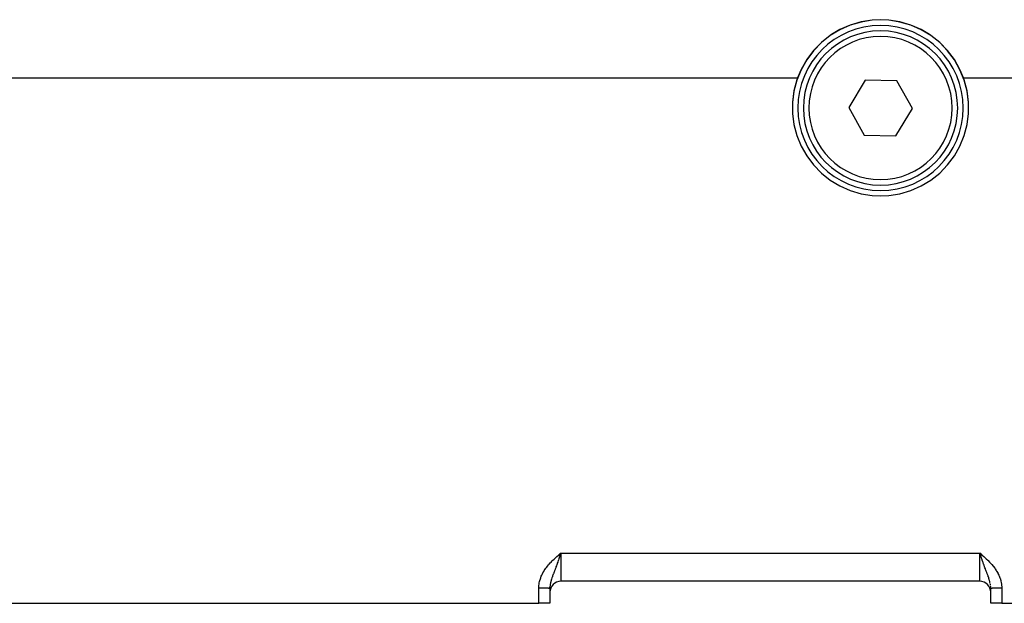
# Model space of a CAD drawing. Extents: x 24 to 960, y -470 to 283.
# Drawn here: x 580 to 669, y -182 to -129 of the extents above; entities that cross this region are included whole.
import ezdxf

# ---------------------------------------------------------------- set-up
doc = ezdxf.new("R2010")
doc.units = 0
doc.linetypes.add('DASHED', pattern=[11.05, 8.7, -2.35])
doc.layers.get('0').update_dxf_attribs({"linetype": 'CONTINUOUS'})
doc.layers.add('NEVIDI', color=4, linetype='DASHED')

msp = doc.modelspace()

# ---------------------------------------------------------------- linework, layer by layer
at = {"color": 2}
for p, q in [((657.252681, -129.485221), (656.238447, -129.646644)), ((657.252691, -129.469946), (656.238528, -129.631306)), ((658, -129.450227), (657.252681, -129.485221)), ((658, -129.435022), (657.252691, -129.469946)), ((658.747299, -129.470055), (658, -129.435022)), ((658.747319, -129.485221), (658, -129.450227)), ((659.761501, -129.631178), (658.747299, -129.470055)), ((659.761553, -129.646644), (658.747319, -129.485221)), ((654.313535, -130.350526), (653.434326, -130.881482)), ((654.313464, -130.33444), (653.5569, -130.781368)), ((655.253337, -129.920917), (654.313464, -130.33444)), ((655.253408, -129.936652), (654.313535, -130.350526)), ((656.238528, -129.631306), (655.253337, -129.920917)), ((656.238447, -129.646644), (655.253408, -129.936652)), ((660.746651, -129.920952), (659.761501, -129.631178)), ((660.746592, -129.936652), (659.761553, -129.646644)), ((661.686465, -130.350526), (660.746592, -129.936652)), ((661.686565, -130.334386), (660.746651, -129.920952)), ((662.565674, -130.881482), (661.686465, -130.350526)), ((662.443229, -130.781368), (661.686565, -130.334386)), ((653.434336, -130.864795), (652.630359, -131.503384)), ((653.434326, -130.881482), (652.630417, -131.520686)), ((653.5569, -130.781368), (653.434336, -130.864795)), ((662.565735, -130.864785), (662.443229, -130.781368)), ((663.369583, -131.520686), (662.565674, -130.881482)), ((663.36964, -131.503383), (662.565735, -130.864785)), ((652.630417, -131.520686), (651.914908, -132.257731)), ((652.630359, -131.503384), (651.914943, -132.239706)), ((664.085092, -132.257731), (663.369583, -131.520686)), ((664.085047, -132.239714), (663.36964, -131.503383)), ((651.299463, -133.061391), (650.794629, -133.955351)), ((651.299717, -133.080361), (650.795013, -133.974919)), ((651.914943, -132.239706), (651.299463, -133.061391)), ((651.914908, -132.257731), (651.299717, -133.080361)), ((664.70025, -133.061575), (664.085047, -132.239714)), ((664.700283, -133.080361), (664.085092, -132.257731)), ((665.204911, -133.955573), (664.70025, -133.061575)), ((665.204987, -133.974919), (664.700283, -133.080361)), ((650.795013, -133.974919), (650.408975, -134.926895)), ((650.794629, -133.955351), (650.479068, -134.705262)), ((665.520932, -134.705262), (665.204911, -133.955573)), ((665.591025, -134.926895), (665.204987, -133.974919)), ((650.479068, -134.705262), (650.408982, -134.90686)), ((665.591018, -134.90686), (665.520932, -134.705262)), ((650.408975, -134.926895), (650.148044, -135.92044)), ((650.408982, -134.90686), (650.14806, -135.899691)), ((656.59994, -134.928358), (655.113678, -137.403102)), ((659.486262, -134.978127), (656.59994, -134.928358)), ((660.886322, -137.50264), (659.486262, -134.978127)), ((665.85194, -135.899691), (665.591018, -134.90686)), ((665.851956, -135.92044), (665.591025, -134.926895)), ((650.14806, -135.899691), (650.016495, -136.917897)), ((650.148044, -135.92044), (650.016497, -136.939209)), ((665.983505, -136.917897), (665.85194, -135.899691)), ((665.983503, -136.939209), (665.851956, -135.92044)), ((650.016495, -136.917897), (650.016491, -137.944421)), ((655.113678, -137.403102), (656.513738, -139.927615)), ((659.40006, -139.977384), (660.886322, -137.50264)), ((665.983509, -137.944421), (665.983505, -136.917897)), ((650.016491, -137.944421), (650.148048, -138.962626)), ((665.851952, -138.962626), (665.983509, -137.944421)), ((650.148048, -138.962626), (650.408964, -139.955463)), ((665.591036, -139.955463), (665.851952, -138.962626)), ((650.408964, -139.955463), (650.795033, -140.906884)), ((656.513738, -139.927615), (659.40006, -139.977384)), ((665.204967, -140.906884), (665.591036, -139.955463)), ((650.795033, -140.906884), (651.299822, -141.800969)), ((664.700178, -141.800969), (665.204967, -140.906884)), ((651.299822, -141.800969), (651.914945, -142.62294)), ((664.085055, -142.62294), (664.700178, -141.800969)), ((651.914945, -142.62294), (652.630421, -143.359458)), ((663.369579, -143.359458), (664.085055, -142.62294)), ((652.630421, -143.359458), (653.434284, -143.998206)), ((662.565716, -143.998206), (663.369579, -143.359458)), ((653.434284, -143.998206), (654.313482, -144.528812)), ((654.313482, -144.528812), (655.253319, -144.942409)), ((660.746681, -144.942409), (661.686518, -144.528812)), ((661.686518, -144.528812), (662.565716, -143.998206)), ((655.253319, -144.942409), (656.238528, -145.232276)), ((656.238528, -145.232276), (657.252648, -145.393571)), ((657.252648, -145.393571), (658, -145.428544)), ((658, -145.428544), (658.747352, -145.393571)), ((658.747352, -145.393571), (659.761472, -145.232276)), ((659.761472, -145.232276), (660.746681, -144.942409)), ((628.816997, -178.013987), (629, -177.852061)), ((628.819554, -178.016917), (629, -177.852061)), ((628.819554, -178.016917), (629, -177.852061)), ((628.822111, -178.019848), (629, -177.852061)), ((628.822111, -178.019848), (629, -177.852061)), ((628.824668, -178.022779), (629, -177.852061)), ((628.827225, -178.02571), (629, -177.852061)), ((628.829781, -178.028641), (629, -177.852061)), ((628.832338, -178.031572), (629, -177.852061)), ((628.834894, -178.034504), (629, -177.852061)), ((628.83745, -178.037435), (629, -177.852061)), ((628.840005, -178.040367), (629, -177.852061)), ((628.840005, -178.040367), (629, -177.852061)), ((628.84256, -178.043298), (629, -177.852061)), ((628.845115, -178.04623), (629, -177.852061)), ((628.847669, -178.049161), (629, -177.852061)), ((628.850223, -178.052092), (629, -177.852061)), ((628.852776, -178.055023), (629, -177.852061)), ((628.855329, -178.057953), (629, -177.852061)), ((628.855329, -178.057953), (629, -177.852061)), ((628.857881, -178.060884), (629, -177.852061)), ((628.857881, -178.060884), (629, -177.852061)), ((628.860433, -178.063814), (629, -177.852061)), ((628.862983, -178.066743), (629, -177.852061)), ((628.862983, -178.066743), (629, -177.852061)), ((628.865533, -178.069672), (629, -177.852061)), ((628.865533, -178.069672), (629, -177.852061)), ((628.868083, -178.072601), (629, -177.852061)), ((628.870631, -178.075529), (629, -177.852061)), ((628.873179, -178.078457), (629, -177.852061)), ((628.875726, -178.081384), (629, -177.852061)), ((628.878272, -178.08431), (629, -177.852061)), ((628.878272, -178.08431), (629, -177.852061)), ((628.880817, -178.087235), (629, -177.852061)), ((628.88336, -178.09016), (629, -177.852061)), ((628.88336, -178.09016), (629, -177.852061)), ((628.885903, -178.093084), (629, -177.852061)), ((628.888445, -178.096008), (629, -177.852061)), ((628.890986, -178.09893), (629, -177.852061)), ((628.890986, -178.09893), (629, -177.852061)), ((628.893526, -178.101851), (629, -177.852061)), ((628.893526, -178.101851), (629, -177.852061)), ((628.896064, -178.104772), (629, -177.852061)), ((628.898601, -178.107691), (629, -177.852061)), ((628.901137, -178.11061), (629, -177.852061)), ((628.903672, -178.113527), (629, -177.852061)), ((628.906205, -178.116443), (629, -177.852061)), ((628.928821, -178.057375), (628.907712, -178.118177)), ((628.945143, -178.010322), (628.928821, -178.057375)), ((628.945143, -178.010322), (629, -177.852061)), ((628.977728, -177.916321), (628.945143, -178.010322)), ((628.988861, -177.884188), (628.977728, -177.916321)), ((629, -177.852061), (628.988861, -177.884188)), ((667.184006, -178.012838), (667, -177.852061)), ((667.181424, -178.015797), (667, -177.852061)), ((667.181424, -178.015797), (667, -177.852061)), ((667.178841, -178.018757), (667, -177.852061)), ((667.176259, -178.021716), (667, -177.852061)), ((667.173677, -178.024676), (667, -177.852061)), ((667.173677, -178.024676), (667, -177.852061)), ((667.171095, -178.027636), (667, -177.852061)), ((667.168513, -178.030597), (667, -177.852061)), ((667.168513, -178.030597), (667, -177.852061)), ((667.165932, -178.033557), (667, -177.852061)), ((667.163351, -178.036518), (667, -177.852061)), ((667.163351, -178.036518), (667, -177.852061)), ((667.16077, -178.039478), (667, -177.852061)), ((667.158189, -178.042438), (667, -177.852061)), ((667.155609, -178.045399), (667, -177.852061)), ((667.155609, -178.045399), (667, -177.852061)), ((667.153029, -178.048359), (667, -177.852061)), ((667.15045, -178.051319), (667, -177.852061)), ((667.147871, -178.054279), (667, -177.852061)), ((667.145293, -178.057239), (667, -177.852061)), ((667.142716, -178.060198), (667, -177.852061)), ((667.140139, -178.063157), (667, -177.852061)), ((667.137563, -178.066116), (667, -177.852061)), ((667.134987, -178.069074), (667, -177.852061)), ((667.132413, -178.072032), (667, -177.852061)), ((667.129839, -178.074989), (667, -177.852061)), ((667.129839, -178.074989), (667, -177.852061)), ((667.127266, -178.077945), (667, -177.852061)), ((667.124694, -178.080901), (667, -177.852061)), ((667.122123, -178.083857), (667, -177.852061)), ((667.119552, -178.086811), (667, -177.852061)), ((667.119552, -178.086811), (667, -177.852061)), ((667.116983, -178.089765), (667, -177.852061)), ((667.116983, -178.089765), (667, -177.852061)), ((667.114415, -178.092718), (667, -177.852061)), ((667.111848, -178.095671), (667, -177.852061)), ((667.109282, -178.098622), (667, -177.852061)), ((667.106717, -178.101572), (667, -177.852061)), ((667.104153, -178.104522), (667, -177.852061)), ((667.101591, -178.10747), (667, -177.852061)), ((667.09903, -178.110417), (667, -177.852061)), ((667.09903, -178.110417), (667, -177.852061)), ((667.09647, -178.113364), (667, -177.852061)), ((667.093912, -178.116309), (667, -177.852061)), ((667.093912, -178.116309), (667.033606, -177.94903)), ((667.050573, -177.997976), (667.033606, -177.94903)), ((667, -180.41632), (629, -180.41632)), ((667, -180.41632), (629, -180.41632)), ((667.254069, -180.41632), (667.24937, -180.41632)), ((627.999658, -181.038326), (628.001882, -180.950798)), ((628, -181.038997), (628, -182.41632)), ((668.000213, -181.038474), (667.998681, -180.970209)), ((668, -182.41632), (668, -181.038997)), ((549, -182.41632), (627, -182.41632)), ((628, -182.41632), (627, -182.41632)), ((669, -182.41632), (668, -182.41632)), ((669, -182.41632), (699, -182.41632))]:
    msp.add_line(p, q, dxfattribs=at)
for centre, radius, start, end in [((658, -137.452871), 7.5, 0, 180), ((658, -137.452871), 7, 0, 180), ((658, -137.452871), 7.5, 180, 360), ((658, -137.452871), 7, 180, 360), ((629, -181.41632), 1, 90, 180), ((667, -181.41632), 1, 0, 90)]:
    msp.add_arc(centre, radius, start, end, dxfattribs=at)
at = {"layer": 'NEVIDI', "color": 7, "linetype": 'CONTINUOUS'}
for p, q in [((577, -134.705262), (650.479068, -134.705262)), ((665.520932, -134.705262), (673, -134.705262)), ((628.035795, -178.748854), (628.102373, -178.678569)), ((628.102373, -178.678569), (628.205351, -178.573684)), ((628.205351, -178.573684), (628.274459, -178.505549)), ((628.274459, -178.505549), (628.380528, -178.403935)), ((628.380528, -178.403935), (628.451406, -178.337736)), ((628.451406, -178.337736), (628.559843, -178.238622)), ((628.559843, -178.238622), (628.632149, -178.173726)), ((628.632149, -178.173726), (628.741895, -178.076623)), ((628.725691, -178.63611), (628.706611, -178.689412)), ((628.761659, -178.53504), (628.725691, -178.63611)), ((628.741895, -178.076623), (628.815433, -178.012261)), ((628.773848, -178.50062), (628.761659, -178.53504)), ((628.816069, -178.380787), (628.773848, -178.50062)), ((628.815433, -178.012261), (628.92546, -177.916626)), ((628.818697, -178.373299), (628.816069, -178.380787)), ((628.852643, -178.276312), (628.818697, -178.373299)), ((628.906219, -178.122473), (628.852643, -178.276312)), ((628.907712, -178.118177), (628.906219, -178.122473)), ((628.92546, -177.916626), (629, -177.852061)), ((629, -177.852061), (667, -177.852061)), ((629, -177.852061), (629, -177.91632)), ((629, -177.91632), (629, -180.41632)), ((667, -177.852061), (667.037363, -177.884414)), ((667.033606, -177.94903), (667, -177.852061)), ((667, -180.41632), (667, -177.852061)), ((667.037363, -177.884414), (667.184497, -178.012199)), ((667.092321, -178.118288), (667.050573, -177.997976)), ((667.093787, -178.122509), (667.092321, -178.118288)), ((667.12532, -178.213157), (667.093787, -178.122509)), ((667.162198, -178.318805), (667.12532, -178.213157)), ((667.183931, -178.380828), (667.162198, -178.318805)), ((667.216319, -178.472832), (667.183931, -178.380828)), ((667.184497, -178.012199), (667.221829, -178.044816)), ((667.22624, -178.500903), (667.216319, -178.472832)), ((667.221829, -178.044816), (667.367808, -178.173687)), ((667.274308, -178.636112), (667.22624, -178.500903)), ((667.275651, -178.63987), (667.274308, -178.636112)), ((667.30635, -178.725478), (667.275651, -178.63987)), ((667.367808, -178.173687), (667.405464, -178.207379)), ((667.405464, -178.207379), (667.548623, -178.337762)), ((667.548623, -178.337762), (667.585765, -178.372298)), ((667.585765, -178.372298), (667.725635, -178.505641)), ((667.725635, -178.505641), (667.761869, -178.541158)), ((667.761869, -178.541158), (667.89756, -178.6785)), ((667.89756, -178.6785), (667.932212, -178.714817)), ((627.368558, -179.651296), (627.441425, -179.523912)), ((627.441425, -179.523912), (627.492155, -179.441657)), ((627.492155, -179.441657), (627.573427, -179.318714)), ((627.573427, -179.318714), (627.62952, -179.239151)), ((627.62952, -179.239151), (627.717867, -179.121047)), ((627.717867, -179.121047), (627.778474, -179.044378)), ((627.778474, -179.044378), (627.87254, -178.931283)), ((627.87254, -178.931283), (627.936689, -178.857712)), ((627.936689, -178.857712), (628.035795, -178.748854)), ((628.389167, -179.546754), (628.34818, -179.655734)), ((628.410264, -179.490829), (628.389167, -179.546754)), ((628.420387, -179.464006), (628.410264, -179.490829)), ((628.468316, -179.336852), (628.420387, -179.464006)), ((628.472022, -179.326999), (628.468316, -179.336852)), ((628.501153, -179.249363), (628.472022, -179.326999)), ((628.523407, -179.189818), (628.501153, -179.249363)), ((628.551172, -179.115202), (628.523407, -179.189818)), ((628.585375, -179.022749), (628.551172, -179.115202)), ((628.591305, -179.006656), (628.585375, -179.022749)), ((628.637164, -178.881495), (628.591305, -179.006656)), ((628.645386, -178.858916), (628.637164, -178.881495)), ((628.672467, -178.784236), (628.645386, -178.858916)), ((628.706611, -178.689412), (628.672467, -178.784236)), ((667.354597, -178.858844), (667.30635, -178.725478)), ((667.362843, -178.88149), (667.354597, -178.858844)), ((667.39222, -178.961824), (667.362843, -178.88149)), ((667.394424, -178.96783), (667.39222, -178.961824)), ((667.448825, -179.115206), (667.394424, -178.96783)), ((667.476596, -179.189842), (667.448825, -179.115206)), ((667.478904, -179.196031), (667.476596, -179.189842)), ((667.512749, -179.286472), (667.478904, -179.196031)), ((667.531682, -179.336854), (667.512749, -179.286472)), ((667.560548, -179.413462), (667.531682, -179.336854)), ((667.589703, -179.490717), (667.560548, -179.413462)), ((667.610843, -179.546746), (667.589703, -179.490717)), ((667.638016, -179.618914), (667.610843, -179.546746)), ((667.932212, -178.714817), (668.063312, -178.857712)), ((668.063312, -178.857712), (668.096782, -178.895768)), ((668.096782, -178.895768), (668.221504, -179.04435)), ((668.221504, -179.04435), (668.253382, -179.084272)), ((668.253382, -179.084272), (668.370477, -179.239147)), ((668.370477, -179.239147), (668.400061, -179.280622)), ((668.400061, -179.280622), (668.507839, -179.441649)), ((668.507839, -179.441649), (668.534912, -179.484957)), ((668.534912, -179.484957), (668.631422, -179.65126)), ((627.039508, -180.56854), (627.069172, -180.424072)), ((627.069172, -180.424072), (627.092793, -180.330347)), ((627.092793, -180.330347), (627.135019, -180.188825)), ((627.135019, -180.188825), (627.166809, -180.096583)), ((627.166809, -180.096583), (627.220758, -179.958435)), ((627.220758, -179.958435), (627.259624, -179.869354)), ((627.259624, -179.869354), (627.323789, -179.736204)), ((627.323789, -179.736204), (627.368558, -179.651296)), ((628.080121, -180.461694), (628.060287, -180.544627)), ((628.083492, -180.448445), (628.080121, -180.461694)), ((628.098117, -180.393183), (628.083492, -180.448445)), ((628.101304, -180.381558), (628.098117, -180.393183)), ((628.129833, -180.282708), (628.101304, -180.381558)), ((628.14099, -180.246117), (628.129833, -180.282708)), ((628.15093, -180.214292), (628.14099, -180.246117)), ((628.184298, -180.111706), (628.15093, -180.214292)), ((628.208355, -180.040862), (628.184298, -180.111706)), ((628.217026, -180.015825), (628.208355, -180.040862)), ((628.221077, -180.004205), (628.217026, -180.015825)), ((628.246054, -179.933538), (628.221077, -180.004205)), ((628.272814, -179.859347), (628.246054, -179.933538)), ((628.307261, -179.765535), (628.272814, -179.859347)), ((628.314579, -179.74579), (628.307261, -179.765535)), ((628.344125, -179.666558), (628.314579, -179.74579)), ((628.34818, -179.655734), (628.344125, -179.666558)), ((667.638728, -179.620808), (667.638016, -179.618914)), ((667.685429, -179.745784), (667.638728, -179.620808)), ((667.692689, -179.765375), (667.685429, -179.745784)), ((667.710956, -179.814931), (667.692689, -179.765375)), ((667.753946, -179.933537), (667.710956, -179.814931)), ((667.766977, -179.970211), (667.753946, -179.933537)), ((667.777105, -179.999009), (667.766977, -179.970211)), ((667.782979, -180.015842), (667.777105, -179.999009)), ((667.815726, -180.111777), (667.782979, -180.015842)), ((667.836398, -180.174623), (667.815726, -180.111777)), ((667.858965, -180.245958), (667.836398, -180.174623)), ((667.87019, -180.282765), (667.858965, -180.245958)), ((667.888232, -180.344265), (667.87019, -180.282765)), ((667.89278, -180.3603), (667.888232, -180.344265)), ((667.916529, -180.448496), (667.89278, -180.3603)), ((667.919923, -180.461836), (667.916529, -180.448496)), ((668.631422, -179.65126), (668.655424, -179.696066)), ((668.655424, -179.696066), (668.740377, -179.869356)), ((668.740377, -179.869356), (668.76115, -179.916047)), ((668.76115, -179.916047), (668.833154, -180.096481)), ((668.833154, -180.096481), (668.850177, -180.144647)), ((668.850177, -180.144647), (668.90721, -180.330358)), ((668.90721, -180.330358), (668.920013, -180.379451)), ((668.920013, -180.379451), (668.960467, -180.568399)), ((627, -181.013294), (627.002174, -180.908132)), ((627, -182.41632), (627, -181.013294)), ((627, -181.013294), (627.018523, -181.013298)), ((627.002174, -180.908132), (627.008211, -180.810449)), ((627.008211, -180.810449), (627.024445, -180.663665)), ((627.018523, -181.013298), (627.026134, -181.013303)), ((627.024445, -180.663665), (627.039508, -180.56854)), ((627.026134, -181.013303), (627.061812, -181.013343)), ((627.061812, -181.013343), (627.069394, -181.013356)), ((627.069394, -181.013356), (627.091228, -181.013401)), ((627.091228, -181.013401), (627.105089, -181.013436)), ((627.105089, -181.013436), (627.112641, -181.013457)), ((627.112641, -181.013457), (627.148122, -181.013577)), ((627.148122, -181.013577), (627.155648, -181.013607)), ((627.155648, -181.013607), (627.191016, -181.013767)), ((627.191016, -181.013767), (627.198261, -181.013804)), ((627.198261, -181.013804), (627.21579, -181.013899)), ((627.21579, -181.013899), (627.233278, -181.014003)), ((627.233278, -181.014003), (627.240645, -181.014049)), ((627.240645, -181.014049), (627.275264, -181.014287)), ((627.275264, -181.014287), (627.282601, -181.014342)), ((627.282601, -181.014342), (627.316753, -181.014617)), ((627.316753, -181.014617), (627.323969, -181.01468)), ((627.323969, -181.01468), (627.336922, -181.014797)), ((627.336922, -181.014797), (627.357585, -181.014993)), ((627.357585, -181.014993), (627.36467, -181.015064)), ((627.36467, -181.015064), (627.397679, -181.015414)), ((627.397679, -181.015414), (627.404672, -181.015492)), ((627.404672, -181.015492), (627.437095, -181.015879)), ((627.437095, -181.015879), (627.443923, -181.015965)), ((627.443923, -181.015965), (627.45283, -181.01608)), ((627.45283, -181.01608), (627.47572, -181.016389)), ((627.47572, -181.016389), (627.482392, -181.016482)), ((627.482392, -181.016482), (627.513479, -181.016941)), ((627.513479, -181.016941), (627.519955, -181.017042)), ((627.519955, -181.017042), (627.550183, -181.017534)), ((627.550183, -181.017534), (627.556525, -181.017642)), ((627.556525, -181.017642), (627.561489, -181.017728)), ((627.561489, -181.017728), (627.585857, -181.018167)), ((627.585857, -181.018167), (627.592023, -181.018282)), ((627.592023, -181.018282), (627.620499, -181.01884)), ((627.620499, -181.01884), (627.626413, -181.018962)), ((627.626413, -181.018962), (627.653895, -181.01955)), ((627.653895, -181.01955), (627.659635, -181.019679)), ((627.659635, -181.019679), (627.661133, -181.019713)), ((627.661133, -181.019713), (627.686085, -181.020297)), ((627.686085, -181.020297), (627.691607, -181.020432)), ((627.691607, -181.020432), (627.717024, -181.021081)), ((627.717024, -181.021081), (627.722277, -181.021221)), ((627.722277, -181.021221), (627.746567, -181.021897)), ((627.746567, -181.021897), (627.750271, -181.022004)), ((627.750271, -181.022004), (627.751588, -181.022042)), ((627.751588, -181.022042), (627.774702, -181.022744)), ((627.774702, -181.022744), (627.779493, -181.022896)), ((627.779493, -181.022896), (627.801421, -181.023624)), ((627.801421, -181.023624), (627.805923, -181.02378)), ((627.805923, -181.02378), (627.826629, -181.024533)), ((627.826629, -181.024533), (627.827486, -181.024565)), ((627.827486, -181.024565), (627.830833, -181.024693)), ((627.830833, -181.024693), (627.850212, -181.025466)), ((627.850212, -181.025466), (627.854196, -181.025633)), ((627.854196, -181.025633), (627.872275, -181.026428)), ((627.872275, -181.026428), (627.875957, -181.026598)), ((627.875957, -181.026598), (627.891598, -181.027358)), ((627.891598, -181.027358), (627.892637, -181.027411)), ((627.892637, -181.027411), (627.896067, -181.027587)), ((627.896067, -181.027587), (627.91136, -181.028417)), ((627.91136, -181.028417), (627.914464, -181.028596)), ((627.914464, -181.028596), (627.928352, -181.029443)), ((627.928352, -181.029443), (627.931138, -181.029624)), ((627.931138, -181.029624), (627.941534, -181.030337)), ((627.941534, -181.030337), (627.943656, -181.030491)), ((627.943656, -181.030491), (627.946069, -181.03067)), ((627.946069, -181.03067), (627.957071, -181.031547)), ((627.957071, -181.031547), (627.959239, -181.031734)), ((627.959239, -181.031734), (627.968755, -181.032622)), ((627.968755, -181.032622), (627.970614, -181.032812)), ((627.970614, -181.032812), (627.976441, -181.033451)), ((627.976441, -181.033451), (627.978621, -181.033711)), ((627.978621, -181.033711), (627.98015, -181.033901)), ((627.98015, -181.033901), (627.986602, -181.034804)), ((627.986602, -181.034804), (627.987813, -181.034997)), ((627.987813, -181.034997), (627.99275, -181.035908)), ((627.99275, -181.035908), (627.993636, -181.036102)), ((627.993636, -181.036102), (627.99583, -181.036653)), ((627.99583, -181.036653), (627.99703, -181.037018)), ((627.997589, -181.037214), (627.999431, -181.03813)), ((628.004138, -180.916319), (628.000309, -181.005872)), ((628.007585, -180.871923), (628.004138, -180.916319)), ((628.009029, -180.856323), (628.007585, -180.871923)), ((628.009095, -180.855633), (628.009029, -180.856323)), ((628.019782, -180.765065), (628.009095, -180.855633)), ((628.029284, -180.702595), (628.019782, -180.765065)), ((628.035772, -180.665089), (628.029284, -180.702595)), ((628.046387, -180.609629), (628.035772, -180.665089)), ((628.060287, -180.544627), (628.046387, -180.609629)), ((667.953622, -180.609649), (667.93148, -180.509022)), ((667.980224, -180.765092), (667.964658, -180.667458)), ((667.995862, -180.91632), (667.991864, -180.867292)), ((667.998681, -180.970209), (667.995862, -180.91632)), ((668.0004, -181.038278), (668.002086, -181.037348)), ((668.002607, -181.037153), (668.004194, -181.036657)), ((668.00673, -181.036032), (668.011572, -181.03511)), ((668.011572, -181.03511), (668.012752, -181.034917)), ((668.012752, -181.034917), (668.019153, -181.034)), ((668.019153, -181.034), (668.020658, -181.033809)), ((668.020658, -181.033809), (668.02363, -181.033451)), ((668.02363, -181.033451), (668.028603, -181.032901)), ((668.028603, -181.032901), (668.030431, -181.032711)), ((668.030431, -181.032711), (668.039917, -181.031812)), ((668.039917, -181.031812), (668.04207, -181.031624)), ((668.04207, -181.031624), (668.053086, -181.030736)), ((668.053086, -181.030736), (668.055556, -181.030551)), ((668.055556, -181.030551), (668.058466, -181.030339)), ((668.058466, -181.030339), (668.068083, -181.029676)), ((668.068083, -181.029676), (668.070868, -181.029494)), ((668.070868, -181.029494), (668.084771, -181.028641)), ((668.084771, -181.028641), (668.087962, -181.028457)), ((668.087962, -181.028457), (668.103397, -181.027616)), ((668.103397, -181.027616), (668.106809, -181.027441)), ((668.106809, -181.027441), (668.108398, -181.02736)), ((668.108398, -181.02736), (668.123683, -181.026617)), ((668.123683, -181.026617), (668.12737, -181.026447)), ((668.12737, -181.026447), (668.14563, -181.025643)), ((668.14563, -181.025643), (668.1496, -181.025477)), ((668.1496, -181.025477), (668.169201, -181.024694)), ((668.169201, -181.024694), (668.172488, -181.024569)), ((668.172488, -181.024569), (668.173451, -181.024533)), ((668.173451, -181.024533), (668.194359, -181.023773)), ((668.194359, -181.023773), (668.198879, -181.023616)), ((668.198879, -181.023616), (668.221058, -181.022881)), ((668.221058, -181.022881), (668.225836, -181.022729)), ((668.225836, -181.022729), (668.249239, -181.022019)), ((668.249239, -181.022019), (668.249741, -181.022004)), ((668.249741, -181.022004), (668.254275, -181.021873)), ((668.254275, -181.021873), (668.278869, -181.02119)), ((668.278869, -181.02119), (668.28415, -181.02105)), ((668.28415, -181.02105), (668.309901, -181.020395)), ((668.309901, -181.020395), (668.315412, -181.020261)), ((668.315412, -181.020261), (668.338874, -181.019713)), ((668.338874, -181.019713), (668.342254, -181.019637)), ((668.342254, -181.019637), (668.347996, -181.019509)), ((668.347996, -181.019509), (668.375877, -181.018916)), ((668.375877, -181.018916), (668.381831, -181.018795)), ((668.381831, -181.018795), (668.41074, -181.018232)), ((668.41074, -181.018232), (668.416897, -181.018118)), ((668.416897, -181.018118), (668.438643, -181.017728)), ((668.438643, -181.017728), (668.446743, -181.017588)), ((668.446743, -181.017588), (668.453097, -181.01748)), ((668.453097, -181.01748), (668.483813, -181.016985)), ((668.483813, -181.016985), (668.490344, -181.016884)), ((668.490344, -181.016884), (668.521791, -181.016425)), ((668.521791, -181.016425), (668.528513, -181.016331)), ((668.528513, -181.016331), (668.547235, -181.01608)), ((668.547235, -181.01608), (668.560733, -181.015907)), ((668.560733, -181.015907), (668.567567, -181.015822)), ((668.567567, -181.015822), (668.60048, -181.015435)), ((668.60048, -181.015435), (668.607454, -181.015357)), ((668.607454, -181.015357), (668.640962, -181.015008)), ((668.640962, -181.015008), (668.648102, -181.014938)), ((668.648102, -181.014938), (668.663105, -181.014797)), ((668.663105, -181.014797), (668.682217, -181.014627)), ((668.682217, -181.014627), (668.689428, -181.014566)), ((668.689428, -181.014566), (668.724041, -181.014293)), ((668.724041, -181.014293), (668.73135, -181.01424)), ((668.73135, -181.01424), (668.76641, -181.014006)), ((668.76641, -181.014006), (668.773785, -181.013961)), ((668.773785, -181.013961), (668.784256, -181.0139)), ((668.784256, -181.0139), (668.809191, -181.013767)), ((668.809191, -181.013767), (668.816652, -181.01373)), ((668.816652, -181.01373), (668.852353, -181.013576)), ((668.852353, -181.013576), (668.859868, -181.013547)), ((668.859868, -181.013547), (668.895814, -181.013433)), ((668.895814, -181.013433), (668.903352, -181.013413)), ((668.903352, -181.013413), (668.90882, -181.013399)), ((668.90882, -181.013399), (668.939438, -181.013338)), ((668.939438, -181.013338), (668.947021, -181.013327)), ((668.947021, -181.013327), (668.983198, -181.013293)), ((668.960467, -180.568399), (668.968886, -180.61875)), ((668.968886, -180.61875), (668.991789, -180.810449)), ((668.983198, -181.013293), (668.990792, -181.013291)), ((668.990792, -181.013291), (669, -181.013289)), ((668.991789, -180.810449), (668.995417, -180.861401)), ((668.995417, -180.861401), (669, -181.013294)), ((669, -181.013294), (669, -182.41632))]:
    msp.add_line(p, q, dxfattribs=at)
for start, end in [(0, 180), (180, 360)]:
    msp.add_arc((658, -137.452871), 6.5, start, end, dxfattribs=at)

doc.saveas('drawing.dxf')
